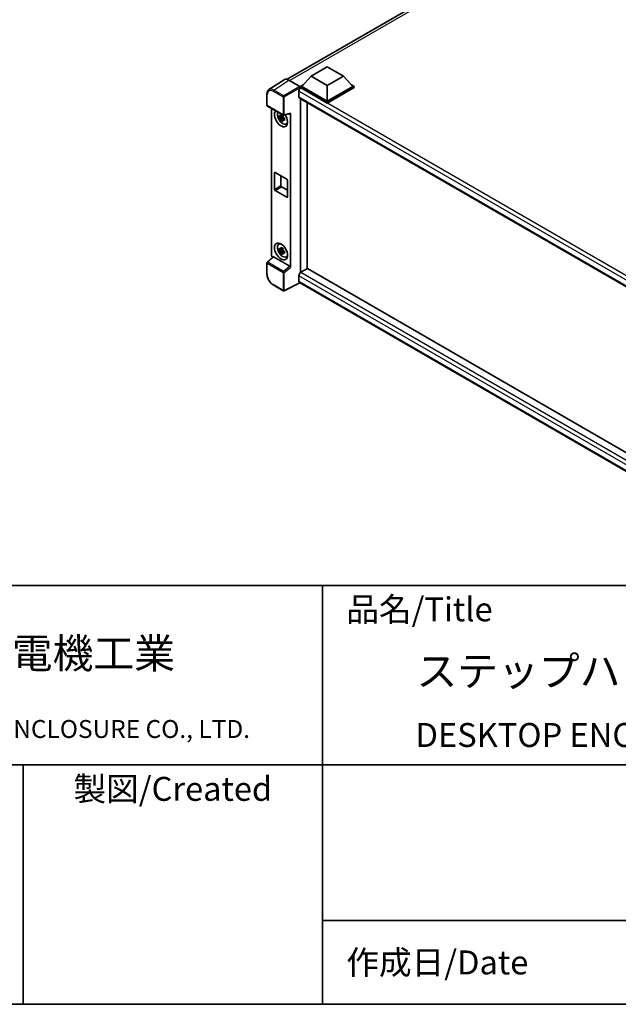
# Model space of a CAD drawing. Units: millimetres. Extents: x 0 to 11604, y 0 to 1686.
# Drawn here: x 1558 to 1858, y 0 to 494 of the extents above; entities that cross this region are included whole.
import ezdxf
from ezdxf.enums import TextEntityAlignment as Align

# ---------------------------------------------------------------- set-up
doc = ezdxf.new("R2010")
doc.units = ezdxf.units.MM
doc.header["$LTSCALE"] = 6
for name, color, linetype, lineweight in [('Border (ISO)', 7, 'Continuous', 35), ('Title (ISO)', 7, 'Continuous', 35), ('Visible (ISO)', 7, 'Continuous', 35), ('Visible Narrow (ISO)', 7, 'Continuous', 25)]:
    doc.layers.add(name, color=color, linetype=linetype, lineweight=lineweight)
doc.styles.add('Note Text (TK)', font='txt')
doc.styles.add('文字スタイル67', font='arial.ttf')

# ---------------------------------------------------------------- blocks, each defined once
blk = doc.blocks.new('図面枠 tk図枠')
at = {"layer": 'Border (ISO)'}
blk.add_line((14.5, 8), (405.5, 8), dxfattribs=at)
blk = doc.blocks.new('表題欄 tk表題欄')
at = {"layer": 'Title (ISO)'}
for p, q in [((74.709, 244.053), (255.709, 244.053)), ((149.709, 244.053), (149.709, 209.053)), ((74.709, 229.053), (230.709, 229.053)), ((124.709, 229.053), (124.709, 209.053)), ((149.709, 216.053), (230.709, 216.053)), ((255.709, 209.053), (74.709, 209.053))]:
    blk.add_line(p, q, dxfattribs=at)
at = {"layer": 'Title (ISO)', "color": 1, "char_height": 2, "line_spacing_factor": 1.5, "style": 'Note Text (TK)'}
for s, insert, attachment_point in [('\\fＭＳ Ｐゴシック|b0|i0;\\H2.0000;品名/Title', (151.709, 242.053), 4), ('\\fＭＳ Ｐゴシック|b0|i0;\\H2.0000;製図/Created', (137.209, 227.053), 5), ('\\fＭＳ Ｐゴシック|b0|i0;\\H2.0000;作成日/Date', (151.709, 212.553), 4)]:
    blk.add_mtext(s, dxfattribs=dict(at, insert=insert, attachment_point=attachment_point))
at = {"layer": 'Title (ISO)', "color": 7, "attachment_point": 4, "line_spacing_factor": 1.5, "style": 'Note Text (TK)'}
for s, insert, char_height in [('株式会社タカチ電機工業', (99.873, 238.053), 2.5), ('\\fArial|b0|i0;\\H1.4986;TAKACHI ELECTRONICS ENCLOSURE CO., LTD.', (99.873, 232.053), 1.4986)]:
    blk.add_mtext(s, dxfattribs=dict(at, insert=insert, char_height=char_height))
at = {"layer": 'Title (ISO)', "color": 7}
for tag, p, height, style in [('<品名>_001', (157.567, 235.639), 2.5, 'Note Text (TK)'), ('<Title>_001', (157.493, 230.552), 2, '文字スタイル67'), ('<ページ_No.>_001', (237.949, 213.303), 2.5, 'Note Text (TK)'), ('<総ページ数>_001', (246.8, 213.303), 2.5, 'Note Text (TK)'), ('作成日_001', (175.618, 211.281), 2.5, 'Note Text (TK)')]:
    blk.add_attdef(tag, p, '', height=height, dxfattribs=dict(at, style=style))
at = {"layer": 'Title (ISO)', "color": 7, "style": 'Note Text (TK)'}
for tag, p in [('<尺度>', (243.209, 223.553)), ('<承認>', (87.209, 217.053))]:
    blk.add_attdef(tag, text='', height=2.5, dxfattribs=at).set_placement(p, align=Align.MIDDLE_CENTER)

msp = doc.modelspace()

# ---------------------------------------------------------------- linework, layer by layer
at = {"layer": 'Visible (ISO)'}
for p, q in [((1692.324, 463.6658), (1964.5827, 620.8544)), ((1704.3206, 465.268), (1712.4796, 469.9786)), ((1712.4796, 469.9786), (1720.6385, 465.268)), ((1704.3206, 465.268), (1699.6864, 460.0676)), ((1712.4796, 460.5575), (1704.3206, 465.268)), ((1720.6385, 465.268), (1712.4796, 460.5575)), ((1720.6385, 465.268), (1725.2727, 460.0676)), ((1690.7717, 463.4896), (1683.1971, 458.4834)), ((1693.1572, 463.3096), (1698.7075, 460.1051)), ((1699.0336, 460.0676), (1700.378, 460.8438)), ((1699.0336, 459.54), (1699.0336, 460.0676)), ((1712.4796, 452.3046), (1699.0336, 460.0676)), ((1699.0336, 459.5402), (1699.0336, 459.3358)), ((1699.1968, 459.4458), (1699.0336, 459.54)), ((1712.4796, 451.777), (1699.0336, 459.54)), ((1712.4796, 452.6814), (1699.6864, 460.0676)), ((1712.4796, 460.5575), (1712.4796, 452.6814)), ((1725.2727, 460.0676), (1712.4796, 452.6814)), ((1725.9255, 460.0676), (1712.4796, 452.3046)), ((1725.9255, 459.54), (1712.4796, 451.777)), ((1724.5811, 460.8438), (1725.9255, 460.0676)), ((1725.9255, 459.54), (1725.9255, 460.0676)), ((1682.2016, 450.6535), (1682.2016, 456.2416)), ((1698.2178, 457.75), (1698.2178, 454.9236)), ((1698.5045, 454.2898), (1883.714, 347.3591)), ((1682.4324, 450.2538), (1690.3702, 445.6709)), ((1699.0336, 453.9843), (1699.0336, 366.8204)), ((1702.2972, 368.7204), (1702.2972, 452.1001)), ((1712.4796, 451.777), (1712.4796, 452.3046)), ((1684.5185, 375.4135), (1684.5185, 449.0494)), ((1690.2045, 444.9762), (1688.4519, 444.608)), ((1689.2966, 443.1451), (1690.4918, 444.4787)), ((1690.1384, 445.6867), (1689.6726, 445.4177)), ((1689.6726, 444.3374), (1690.4167, 444.7671)), ((1690.2045, 445.4498), (1690.2045, 445.6507)), ((1690.2045, 444.9762), (1690.2045, 445.0774)), ((1690.3329, 444.9021), (1690.2045, 444.9762)), ((1690.4918, 444.4787), (1690.4918, 444.6269)), ((1690.4918, 444.4787), (1690.5794, 444.4281)), ((1690.714, 445.6231), (1693.829, 446.4098)), ((1690.9019, 444.2419), (1691.0759, 444.1415)), ((1693.9673, 369.3756), (1693.9673, 446.6464)), ((1691.074, 444.0662), (1690.6081, 443.7973)), ((1691.8204, 441.3208), (1692.461, 441.6043)), ((1685.9794, 408.4776), (1685.9794, 416.7681)), ((1686.3057, 416.9566), (1692.1802, 413.565)), ((1689.2429, 415.2608), (1689.2429, 410.3618)), ((1689.5693, 409.7965), (1692.5065, 408.1007)), ((1692.5065, 412.9997), (1692.5065, 404.7091)), ((1692.1802, 404.5207), (1686.3057, 407.9123)), ((1688.134, 381.0043), (1688.6998, 381.4173)), ((1690.2045, 378.2748), (1688.4519, 377.9065)), ((1689.2966, 376.4436), (1690.4918, 377.7772)), ((1690.1384, 378.9852), (1689.6726, 378.7162)), ((1689.6726, 377.6359), (1690.4167, 378.0656)), ((1690.2045, 378.7483), (1690.2045, 378.9492)), ((1690.2045, 378.2748), (1690.2045, 378.376)), ((1690.3329, 378.2006), (1690.2045, 378.2748)), ((1690.4918, 377.7772), (1690.4918, 377.9254)), ((1690.4918, 377.7772), (1690.5794, 377.7266)), ((1691.074, 377.3647), (1690.6081, 377.0958)), ((1690.9019, 377.5404), (1691.0759, 377.44)), ((1682.2016, 366.0501), (1682.2016, 371.6382)), ((1685.2412, 374.6535), (1682.3496, 371.9769)), ((1693.6436, 369.9482), (1685.495, 374.6528)), ((1691.8204, 374.6193), (1692.461, 374.9028)), ((1698.2178, 365.2346), (1698.2178, 362.4083)), ((1702.4604, 368.8147), (1699.1968, 366.9304)), ((1702.4604, 368.8147), (1883.5963, 264.2358)), ((1690.3702, 357.6779), (1685.3678, 360.5661)), ((1698.7511, 361.6321), (1690.8072, 357.6647)), ((1880.6267, 256.6262), (1698.5045, 361.7745))]:
    msp.add_line(p, q, dxfattribs=at)
for centre, start, end in [((1682.6632, 450.6535), 180, 240), ((1690.601, 446.0706), 240, 284.173003), ((1682.6632, 371.6382), 132.789481, 180), ((1690.601, 358.0776), 240, 296.538708)]:
    msp.add_arc(centre, 0.4615, start, end, dxfattribs=at)
for centre, major_axis, ratio, start_param, end_param in [((1693.1612, 459.5365), (-2.3105, 4.0019), 0.5766475, 5.49839613, 6.31804944), ((1699.1968, 458.3152), (-0.6923, -1.1991), 0.57735027, 3.92699082, 5.49778714), ((1698.7071, 459.7283), (-0.2308, 0.3997), 0.5780539, 3.9275998, 5.49717816), ((1699.1968, 455.4889), (-0.6923, -1.1991), 0.57735027, 5.49778714, 6.28318531), ((1689.2429, 444.0894), (2.3077, -3.997), 0.57735027, 3.29297256, 7.94489041), ((1690.0915, 444.5793), (-1.8467, 3.1986), 0.57735027, 0.35706869, 3.53279276), ((1689.6942, 444.3499), (-0.7225, 1.2514), 0.57735027, 5.97330265, 6.59306797), ((1689.6942, 444.3499), (-0.7225, 1.2514), 0.57735027, 1.26091366, 1.88067899), ((1689.6942, 444.3499), (0.7225, -1.2514), 0.57735027, 1.26091366, 1.88067899), ((1693.6408, 446.8383), (-0.2248, 0.4143), 0.5718249, 2.9967698, 3.95327169), ((1689.6942, 444.3499), (0.7225, -1.2514), 0.57735027, 5.97330265, 6.59306797), ((1691.2011, 445.2199), (2.3077, -3.997), 0.57735027, 5.62163033, 5.84503628), ((1686.3057, 416.5797), (-0.2308, 0.3997), 0.57735027, 5.49778714, 7.06858347), ((1689.5693, 410.1734), (0.2308, -0.3997), 0.57735027, 3.92699082, 5.49778714), ((1692.1802, 413.1881), (0.2308, -0.3997), 0.57735027, 0.78539816, 2.35619449), ((1686.3057, 408.2891), (-0.2308, 0.3997), 0.57735027, 0.78539816, 2.35619449), ((1692.1802, 404.8975), (0.2308, -0.3997), 0.57735027, 5.49778714, 7.06858347), ((1690.0915, 377.8778), (-1.8467, 3.1986), 0.57735027, 5.8919852, 9.81597807), ((1691.2011, 378.5184), (2.3077, -3.997), 0.57735027, 3.57974168, 3.80314763), ((1685.1716, 375.0373), (-0.4615, 0.7994), 0.5780539, 0.78600715, 2.07195873), ((1689.6942, 377.6484), (-0.7225, 1.2514), 0.57735027, 5.97330265, 6.59306797), ((1689.6942, 377.6484), (-0.7225, 1.2514), 0.57735027, 1.26091366, 1.88067899), ((1689.6942, 377.6484), (0.7225, -1.2514), 0.57735027, 1.26091366, 1.88067899), ((1689.6942, 377.6484), (0.7225, -1.2514), 0.57735027, 5.97330265, 6.59306797), ((1685.4978, 374.2621), (0.2248, -0.4143), 0.5718249, 2.39113693, 3.28641551), ((1691.2011, 378.5184), (2.3077, -3.997), 0.57735027, 5.62163033, 5.84503628), ((1693.6408, 369.5608), (0.2224, -0.4109), 0.58179756, 0.82141755, 2.38355232), ((1699.1968, 365.7999), (-0.6923, -1.1991), 0.57735027, 3.92699082, 5.49778714), ((1699.1968, 362.9736), (-0.6923, -1.1991), 0.57735027, 5.49778714, 6.28318531)]:
    msp.add_ellipse(centre, major_axis=major_axis, ratio=ratio, start_param=start_param, end_param=end_param, dxfattribs=at)
msp.add_ellipse((1689.2429, 377.3879), major_axis=(2.3077, -3.997), ratio=0.57735027, dxfattribs=at)
for points, knots in [([(1682.2016, 456.2416), (1682.2016, 456.4313), (1682.2139, 456.6161), (1682.2644, 456.9726), (1682.3026, 457.1444), (1682.4063, 457.4715), (1682.4718, 457.6267), (1682.6314, 457.9159), (1682.7255, 458.0498), (1682.9416, 458.2895), (1683.0636, 458.3952), (1683.1971, 458.4834)], [-0.784789176, -0.784789176, -0.784789176, -0.784789176, -0.634804167, -0.634804167, -0.484819157, -0.484819157, -0.334834148, -0.334834148, -0.184849139, -0.184849139, -0.03486413, -0.03486413, -0.03486413, -0.03486413]), ([(1688.4519, 444.608), (1688.4369, 444.7908), (1688.4299, 444.9729), (1688.4299, 445.3141), (1688.4369, 445.4991), (1688.4519, 445.6882)], [4.331071921, 4.331071921, 4.331071921, 4.331071921, 4.398975087, 4.398975087, 4.466878254, 4.466878254, 4.466878254, 4.466878254]), ([(1688.4519, 445.6882), (1688.5337, 445.6182), (1688.6169, 445.5492), (1688.7294, 445.459), (1688.7575, 445.4367), (1688.7858, 445.4145)], [4.4863158772, 4.4863158772, 4.4863158772, 4.4863158772, 4.5307133937, 4.5307133937, 4.5453911286, 4.5453911286, 4.5453911286, 4.5453911286]), ([(1688.7858, 444.3342), (1688.7575, 444.3564), (1688.7294, 444.3787), (1688.6169, 444.4689), (1688.5337, 444.5379), (1688.4519, 444.608)], [4.8174915459, 4.8174915459, 4.8174915459, 4.8174915459, 4.8321692807, 4.8321692807, 4.8765667973, 4.8765667973, 4.8765667973, 4.8765667973]), ([(1689.2264, 445.669), (1689.2315, 445.7103), (1689.2367, 445.7518), (1689.2586, 445.9196), (1689.2768, 446.0472), (1689.2966, 446.1759)], [4.8174915459, 4.8174915459, 4.8174915459, 4.8174915459, 4.8321692807, 4.8321692807, 4.8765667973, 4.8765667973, 4.8765667973, 4.8765667973]), ([(1689.2966, 446.1759), (1689.4474, 446.0825), (1689.6016, 445.9905), (1689.8971, 445.8199), (1690.0608, 445.7283), (1690.2321, 445.6357)], [4.331071921, 4.331071921, 4.331071921, 4.331071921, 4.398975087, 4.398975087, 4.466878254, 4.466878254, 4.466878254, 4.466878254]), ([(1690.2321, 445.6357), (1690.2123, 445.507), (1690.1942, 445.3795), (1690.1723, 445.2117), (1690.167, 445.1702), (1690.162, 445.1288)], [4.4863158772, 4.4863158772, 4.4863158772, 4.4863158772, 4.5307133937, 4.5307133937, 4.5453911286, 4.5453911286, 4.5453911286, 4.5453911286]), ([(1690.6026, 444.3656), (1690.641, 444.3493), (1690.6796, 444.333), (1690.8358, 444.2681), (1690.9554, 444.22), (1691.0767, 444.1728)], [4.8174915459, 4.8174915459, 4.8174915459, 4.8174915459, 4.8321692807, 4.8321692807, 4.8765667973, 4.8765667973, 4.8765667973, 4.8765667973]), ([(1689.2966, 443.1451), (1689.2768, 443.2509), (1689.2586, 443.3575), (1689.2367, 443.5), (1689.2315, 443.5355), (1689.2264, 443.571)], [4.4863158772, 4.4863158772, 4.4863158772, 4.4863158772, 4.5307133937, 4.5307133937, 4.5453911286, 4.5453911286, 4.5453911286, 4.5453911286]), ([(1690.2321, 442.6049), (1690.0608, 442.6865), (1689.8971, 442.7729), (1689.6016, 442.9435), (1689.4474, 443.0406), (1689.2966, 443.1451)], [4.331071921, 4.331071921, 4.331071921, 4.331071921, 4.398975087, 4.398975087, 4.466878254, 4.466878254, 4.466878254, 4.466878254]), ([(1690.162, 443.0309), (1690.167, 442.9953), (1690.1723, 442.9599), (1690.1942, 442.8173), (1690.2123, 442.7108), (1690.2321, 442.6049)], [4.8174915459, 4.8174915459, 4.8174915459, 4.8174915459, 4.8321692807, 4.8321692807, 4.8765667973, 4.8765667973, 4.8765667973, 4.8765667973]), ([(1691.0767, 443.0925), (1690.9554, 443.1398), (1690.8358, 443.1878), (1690.6796, 443.2527), (1690.641, 443.269), (1690.6026, 443.2853)], [4.4863158772, 4.4863158772, 4.4863158772, 4.4863158772, 4.5307133937, 4.5307133937, 4.5453911286, 4.5453911286, 4.5453911286, 4.5453911286]), ([(1691.0767, 444.1728), (1691.0712, 443.9781), (1691.0687, 443.7906), (1691.0687, 443.4494), (1691.0712, 443.2699), (1691.0767, 443.0925)], [4.331071921, 4.331071921, 4.331071921, 4.331071921, 4.398975087, 4.398975087, 4.466878254, 4.466878254, 4.466878254, 4.466878254]), ([(1688.4519, 377.9065), (1688.4369, 378.0893), (1688.4299, 378.2714), (1688.4299, 378.6126), (1688.4369, 378.7976), (1688.4519, 378.9868)], [4.331071921, 4.331071921, 4.331071921, 4.331071921, 4.398975087, 4.398975087, 4.466878254, 4.466878254, 4.466878254, 4.466878254]), ([(1688.4519, 378.9868), (1688.5337, 378.9167), (1688.6169, 378.8477), (1688.7294, 378.7575), (1688.7575, 378.7352), (1688.7858, 378.713)], [4.4863158772, 4.4863158772, 4.4863158772, 4.4863158772, 4.5307133937, 4.5307133937, 4.5453911286, 4.5453911286, 4.5453911286, 4.5453911286]), ([(1688.7858, 377.6328), (1688.7575, 377.6549), (1688.7294, 377.6772), (1688.6169, 377.7674), (1688.5337, 377.8364), (1688.4519, 377.9065)], [4.8174915459, 4.8174915459, 4.8174915459, 4.8174915459, 4.8321692807, 4.8321692807, 4.8765667973, 4.8765667973, 4.8765667973, 4.8765667973]), ([(1689.2264, 378.9675), (1689.2315, 379.0088), (1689.2367, 379.0503), (1689.2586, 379.2181), (1689.2768, 379.3457), (1689.2966, 379.4744)], [4.8174915459, 4.8174915459, 4.8174915459, 4.8174915459, 4.8321692807, 4.8321692807, 4.8765667973, 4.8765667973, 4.8765667973, 4.8765667973]), ([(1689.2966, 376.4436), (1689.2768, 376.5494), (1689.2586, 376.656), (1689.2367, 376.7985), (1689.2315, 376.834), (1689.2264, 376.8695)], [4.4863158772, 4.4863158772, 4.4863158772, 4.4863158772, 4.5307133937, 4.5307133937, 4.5453911286, 4.5453911286, 4.5453911286, 4.5453911286]), ([(1689.2966, 379.4744), (1689.4474, 379.381), (1689.6016, 379.289), (1689.8971, 379.1184), (1690.0608, 379.0268), (1690.2321, 378.9342)], [4.331071921, 4.331071921, 4.331071921, 4.331071921, 4.398975087, 4.398975087, 4.466878254, 4.466878254, 4.466878254, 4.466878254]), ([(1690.2321, 375.9034), (1690.0608, 375.985), (1689.8971, 376.0714), (1689.6016, 376.242), (1689.4474, 376.3391), (1689.2966, 376.4436)], [4.331071921, 4.331071921, 4.331071921, 4.331071921, 4.398975087, 4.398975087, 4.466878254, 4.466878254, 4.466878254, 4.466878254]), ([(1690.2321, 378.9342), (1690.2123, 378.8055), (1690.1942, 378.678), (1690.1723, 378.5102), (1690.167, 378.4687), (1690.162, 378.4273)], [4.4863158772, 4.4863158772, 4.4863158772, 4.4863158772, 4.5307133937, 4.5307133937, 4.5453911286, 4.5453911286, 4.5453911286, 4.5453911286]), ([(1690.162, 376.3294), (1690.167, 376.2938), (1690.1723, 376.2584), (1690.1942, 376.1158), (1690.2123, 376.0093), (1690.2321, 375.9034)], [4.8174915459, 4.8174915459, 4.8174915459, 4.8174915459, 4.8321692807, 4.8321692807, 4.8765667973, 4.8765667973, 4.8765667973, 4.8765667973]), ([(1690.6026, 377.6641), (1690.641, 377.6478), (1690.6796, 377.6315), (1690.8358, 377.5666), (1690.9554, 377.5186), (1691.0767, 377.4713)], [4.8174915459, 4.8174915459, 4.8174915459, 4.8174915459, 4.8321692807, 4.8321692807, 4.8765667973, 4.8765667973, 4.8765667973, 4.8765667973]), ([(1691.0767, 376.3911), (1690.9554, 376.4383), (1690.8358, 376.4863), (1690.6796, 376.5513), (1690.641, 376.5675), (1690.6026, 376.5838)], [4.4863158772, 4.4863158772, 4.4863158772, 4.4863158772, 4.5307133937, 4.5307133937, 4.5453911286, 4.5453911286, 4.5453911286, 4.5453911286]), ([(1691.0767, 377.4713), (1691.0712, 377.2766), (1691.0687, 377.0891), (1691.0687, 376.7479), (1691.0712, 376.5684), (1691.0767, 376.3911)], [4.331071921, 4.331071921, 4.331071921, 4.331071921, 4.398975087, 4.398975087, 4.466878254, 4.466878254, 4.466878254, 4.466878254]), ([(1685.3678, 360.5661), (1685.1959, 360.6653), (1685.0262, 360.7789), (1684.6936, 361.0317), (1684.5308, 361.1709), (1684.215, 361.4716), (1684.062, 361.6332), (1683.7687, 361.9751), (1683.6284, 362.1554), (1683.3634, 362.5307), (1683.2386, 362.7257), (1683.0074, 363.1263), (1682.9008, 363.3319), (1682.7083, 363.7491), (1682.6223, 363.9607), (1682.4729, 364.3857), (1682.4095, 364.599), (1682.3069, 365.0228), (1682.2677, 365.2334), (1682.2151, 365.6478), (1682.2016, 365.8516), (1682.2016, 366.0501)], [-0.78478918, -0.78478918, -0.78478918, -0.78478918, -0.62783134, -0.62783134, -0.47087351, -0.47087351, -0.31391567, -0.31391567, -0.15695784, -0.15695784, 0, 0, 0.15695784, 0.15695784, 0.31391567, 0.31391567, 0.47087351, 0.47087351, 0.62783134, 0.62783134, 0.78478918, 0.78478918, 0.78478918, 0.78478918])]:
    msp.add_open_spline(points, degree=3, knots=knots, dxfattribs=at)
for points, weights in [([(1689.6726, 445.4177), (1689.3477, 445.4301), (1688.7858, 445.4145)], [1.35956394726, 1.22656475141, 1.03074466748]), ([(1688.7858, 444.3342), (1689.3477, 444.3498), (1689.6726, 444.3374)], [1.03074466748, 1.22656475141, 1.35956394726]), ([(1689.2264, 445.669), (1689.5209, 445.5301), (1689.6726, 445.4177)], [1.03074466748, 1.22656475141, 1.35956394726]), ([(1689.6726, 444.3374), (1689.5209, 444.0499), (1689.2264, 443.571)], [1.35956394726, 1.22656475141, 1.03074466748]), ([(1690.162, 443.0309), (1690.4565, 443.5097), (1690.6081, 443.7973)], [1.03074466748, 1.22656475141, 1.35956394726]), ([(1690.6081, 443.7973), (1690.6297, 443.6097), (1690.6026, 443.2853)], [1.35956394726, 1.22656475141, 1.03074466748]), ([(1689.6726, 378.7162), (1689.3477, 378.7286), (1688.7858, 378.713)], [1.35956394726, 1.22656475141, 1.03074466748]), ([(1688.7858, 377.6328), (1689.3477, 377.6484), (1689.6726, 377.6359)], [1.03074466748, 1.22656475141, 1.35956394726]), ([(1689.2264, 378.9675), (1689.5209, 378.8286), (1689.6726, 378.7162)], [1.03074466748, 1.22656475141, 1.35956394726]), ([(1689.6726, 377.6359), (1689.5209, 377.3484), (1689.2264, 376.8695)], [1.35956394726, 1.22656475141, 1.03074466748]), ([(1690.162, 376.3294), (1690.4565, 376.8083), (1690.6081, 377.0958)], [1.03074466748, 1.22656475141, 1.35956394726]), ([(1690.6081, 377.0958), (1690.6297, 376.9082), (1690.6026, 376.5838)], [1.35956394726, 1.22656475141, 1.03074466748])]:
    msp.add_rational_spline(points, weights, degree=2, dxfattribs=at)
at = {"layer": 'Visible Narrow (ISO)'}
for p, q in [((1966.0892, 620.3194), (1693.6488, 463.0258)), ((1685.5872, 458.3064), (1693.1572, 463.3096)), ((1698.7075, 460.1051), (1690.5896, 455.4183)), ((1690.9158, 454.8534), (1699.0336, 459.5402)), ((1888.1575, 350.3493), (1699.1968, 459.4458)), ((1682.3368, 450.4651), (1682.3368, 456.0532)), ((1685.2722, 457.748), (1690.2746, 454.8598)), ((1690.5896, 455.4183), (1685.5872, 458.3064)), ((1690.2746, 454.8598), (1690.2746, 445.8822)), ((1690.9158, 445.8757), (1690.9158, 454.8534)), ((1886.3747, 349.1175), (1698.2178, 457.75)), ((1698.2178, 454.9236), (1884.0922, 347.609)), ((1690.2746, 445.8822), (1682.3368, 450.4651)), ((1693.9673, 446.6464), (1690.9158, 445.8757)), ((1685.9794, 416.7681), (1686.3057, 416.9566)), ((1685.9794, 408.4776), (1689.2429, 410.3618)), ((1686.3057, 407.9123), (1689.5693, 409.7965)), ((1692.1802, 404.5207), (1692.5065, 404.7091)), ((1682.3368, 365.8617), (1682.3368, 371.4498)), ((1682.3368, 371.4498), (1690.2746, 366.8669)), ((1682.5822, 371.9565), (1685.495, 374.6528)), ((1690.52, 367.3736), (1682.5822, 371.9565)), ((1690.2746, 366.8669), (1690.2746, 357.8892)), ((1693.6436, 369.9482), (1690.52, 367.3736)), ((1690.9158, 366.8604), (1693.9673, 369.3756)), ((1690.9158, 357.8827), (1690.9158, 366.8604)), ((1882.3842, 258.9061), (1698.2178, 365.2346)), ((1699.1968, 366.9304), (1883.5963, 260.4674)), ((1690.2746, 357.8892), (1685.2722, 360.7774)), ((1698.599, 361.7199), (1690.9158, 357.8827)), ((1698.2178, 362.4083), (1880.627, 257.0943))]:
    msp.add_line(p, q, dxfattribs=at)
for centre, major_axis, ratio, start_param, end_param in [((1682.6632, 456.2416), (-0.4615, 0), 0.57735027, 0, 0.78539816), ((1685.2758, 454.3522), (-2.0795, 3.6017), 0.5766475, 5.49839613, 7.06797448), ((1685.6022, 454.5407), (-2.3341, 3.987), 0.57677384, 5.49491862, 6.31457193), ((1685.5986, 457.9364), (0.2308, 0.3997), 0.57735027, 0.82030475, 2.35619449), ((1690.601, 455.0482), (0.2308, 0.3997), 0.57735027, 0.82030475, 2.35619449), ((1690.601, 455.0482), (-0.4615, 0), 0.57735027, 0.78539816, 2.32128791), ((1690.601, 455.0482), (-0.2308, 0.3997), 0.53637355, 3.9275998, 5.49717816), ((1682.6632, 450.6535), (-0.4615, 0), 0.57735027, 0, 0.78539816), ((1682.6632, 450.6535), (-0.2308, -0.3997), 0.57735027, 5.49778714, 6.28318531), ((1690.601, 446.0706), (0.4615, 0), 0.57735027, 3.92699082, 5.46288056), ((1690.601, 446.0706), (-0.2308, -0.3997), 0.57735027, 5.49778714, 6.28318531), ((1690.601, 446.0706), (0.113, -0.4475), 0.68265399, 0, 0.9565019), ((1682.6632, 371.6382), (-0.4615, 0), 0.57735027, 0, 0.78539816), ((1682.6632, 371.6382), (-0.2308, -0.3997), 0.57735027, 4.17779463, 5.49778714), ((1682.6632, 371.6382), (-0.3135, 0.3387), 0.43528024, 5.38790672, 6.28318531), ((1682.6632, 366.0501), (-0.4615, 0), 0.57735027, 0, 0.78539816), ((1685.2758, 364.169), (-2.0769, 3.5973), 0.5780539, 0.78600715, 2.3555855), ((1690.601, 367.0553), (0.2308, 0.3997), 0.57735027, 1.03620198, 2.35619449), ((1690.601, 367.0553), (-0.4615, 0), 0.57735027, 0.78539816, 2.32128791), ((1690.601, 367.0553), (-0.2936, 0.3562), 0.39624112, 3.84968252, 5.41181729), ((1685.5986, 360.9658), (-0.2308, -0.3997), 0.57735027, 5.49778714, 6.28318531), ((1690.601, 358.0776), (-0.2308, -0.3997), 0.57735027, 5.49778714, 6.28318531), ((1690.601, 358.0776), (0.4615, 0), 0.57735027, 3.92699082, 5.46288056), ((1690.601, 358.0776), (0.2062, -0.4129), 0.5766475, 0, 0.81965331)]:
    msp.add_ellipse(centre, major_axis=major_axis, ratio=ratio, start_param=start_param, end_param=end_param, dxfattribs=at)

# ---------------------------------------------------------------- block references
at = {"xscale": 6, "yscale": 6, "zscale": 6}
msp.add_blockref('図面枠 tk図枠', (-87, -48), dxfattribs=at)
ref = msp.add_blockref('表題欄 tk表題欄', (811.7471, -1254.3164), dxfattribs=dict(xscale=6, yscale=6, zscale=6))
ref.add_attrib('<品名>_001', 'ステップハンドル付システムケース', (1757.1477, 159.5199), dxfattribs={"layer": 'Title (ISO)', "color": 7, "height": 15, "style": 'Note Text (TK)'})
ref.add_attrib('<Title>_001', 'DESKTOP ENCLOSURE with STAND HANDLE', (1756.7067, 128.9959), dxfattribs={"layer": 'Title (ISO)', "color": 7, "height": 12, "style": '文字スタイル67'})

doc.saveas('drawing.dxf')
